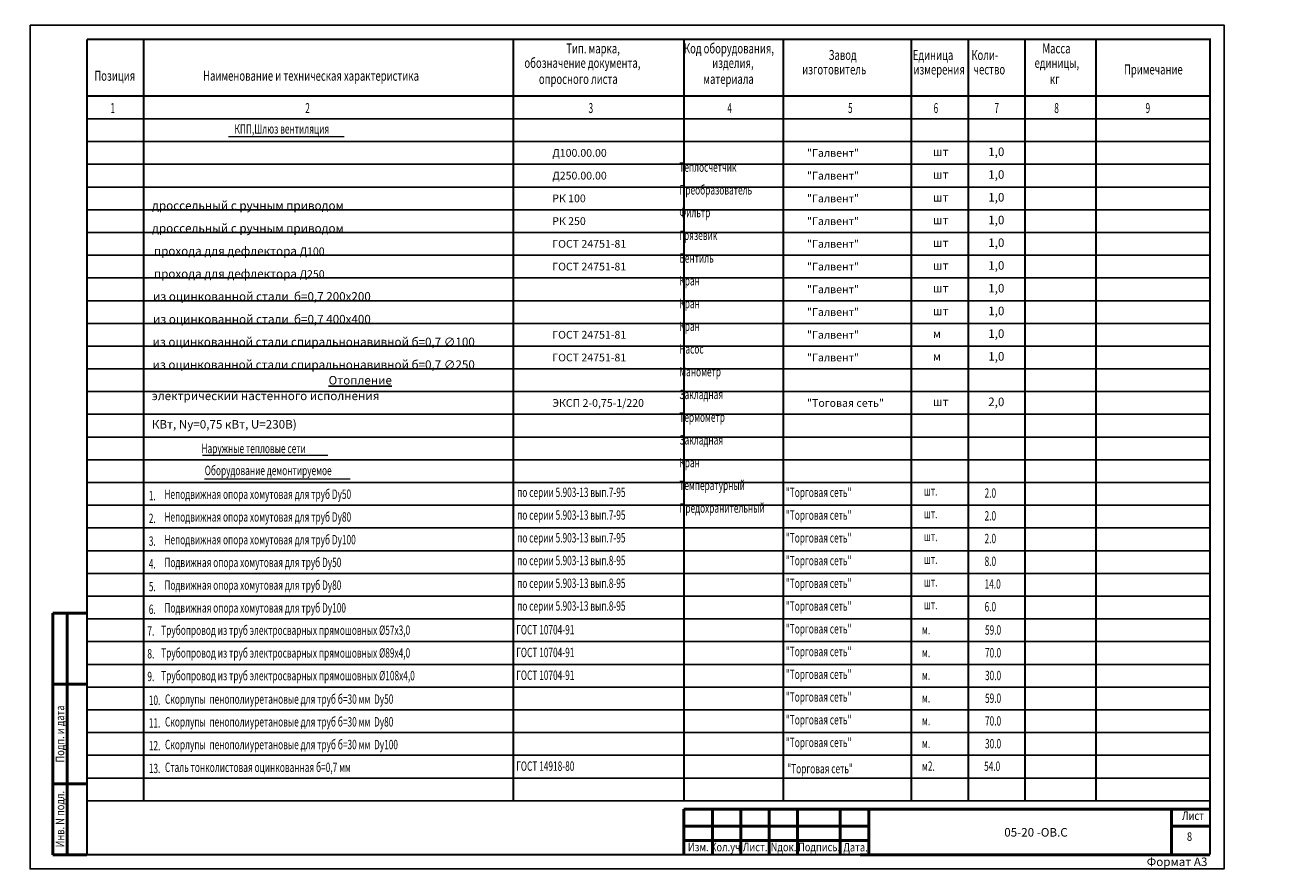
# Model space of a CAD drawing. Units: millimetres. Extents: x 215992 to 680975, y -110064 to 26288.
# Drawn here: x 578023 to 622130, y -110064 to -80364 of the extents above; entities that cross this region are included whole.
import ezdxf
from ezdxf.enums import TextEntityAlignment as Align

# ---------------------------------------------------------------- set-up
doc = ezdxf.new("R2010")
doc.units = ezdxf.units.MM
doc.header["$LTSCALE"] = 100
doc.layers.add('0. РАМКИ И ШТАМПЫ', color=7, linetype='Continuous')
doc.layers.add('текст', color=170, linetype='Continuous', lineweight=20)
doc.styles.add('GOST A (529)', font='txt')
doc.styles.add('стиль1', font='simplex.shx', dxfattribs={"width": 0.7, "oblique": 10, "height": 330})
doc.styles.add('стиль2', font='simplex.shx', dxfattribs={"width": 0.6, "oblique": 10, "height": 250})

msp = doc.modelspace()

# ---------------------------------------------------------------- linework, layer by layer
for p, q in [((580200, -82864.2), (580200, -83664.2)), ((580200, -83664.2), (619700, -83664.2)), ((619700, -84464.2), (580200, -84464.2)), ((580200, -84464.2), (619700, -84464.2)), ((580200, -85264.2), (619700, -85264.2)), ((619700, -85264.2), (580200, -85264.2)), ((619700, -86064.2), (580200, -86064.2)), ((580200, -86064.2), (619700, -86064.2)), ((580200, -86864.2), (619700, -86864.2)), ((619700, -86864.2), (580200, -86864.2)), ((619700, -87664.2), (580200, -87664.2)), ((580200, -87664.2), (619700, -87664.2)), ((580200, -88464.2), (619700, -88464.2)), ((619700, -88464.2), (580200, -88464.2)), ((619700, -89264.2), (580200, -89264.2)), ((580200, -89264.2), (619700, -89264.2)), ((580200, -90064.2), (619700, -90064.2)), ((619700, -90064.2), (580200, -90064.2)), ((619700, -90864.2), (580200, -90864.2)), ((580200, -90864.2), (619700, -90864.2)), ((580200, -91664.2), (619700, -91664.2)), ((619700, -91664.2), (580200, -91664.2)), ((619700, -92464.2), (580200, -92464.2)), ((580200, -92464.2), (619700, -92464.2)), ((580200, -93264.2), (619700, -93264.2)), ((619700, -93264.2), (580200, -93264.2)), ((619700, -94064.2), (580200, -94064.2)), ((580200, -94064.2), (619700, -94064.2)), ((580200, -94864.2), (619700, -94864.2)), ((619700, -94864.2), (580200, -94864.2)), ((619700, -95664.2), (580200, -95664.2)), ((580200, -95664.2), (619700, -95664.2)), ((580200, -96464.2), (619700, -96464.2)), ((619700, -96464.2), (580200, -96464.2)), ((580200, -97264.2), (619700, -97264.2)), ((619700, -98062.7), (580200, -98062.7)), ((619700, -98862.7), (580200, -98862.7)), ((580200, -98862.7), (619700, -98862.7)), ((580200, -99662.7), (619700, -99662.7)), ((619700, -99662.7), (580200, -99662.7)), ((580200, -100462.7), (619700, -100462.7)), ((604700, -100462.7), (580200, -100462.7)), ((580200, -101262.7), (619700, -101264.2)), ((619700, -102064.2), (580200, -102064.2)), ((619700, -102864.2), (580200, -102864.2)), ((580200, -102864.2), (619700, -102864.2)), ((619700, -102864.2), (580200, -102864.2)), ((619700, -103664.2), (580200, -103664.2)), ((580200, -103664.2), (619700, -103664.2)), ((619700, -103664.2), (580200, -103664.2)), ((619700, -104464.2), (580200, -104464.2)), ((619700, -105264.2), (580200, -105264.2)), ((619700, -106064.2), (580200, -106064.2)), ((619700, -106864.2), (580200, -106864.2))]:
    msp.add_line(p, q)
at = {"color": 250, "linetype": 'Continuous', "lineweight": 50, "ltscale": 100}
for p, q in [((579000, -109564.2), (579000, -101064.2)), ((579000, -101064.2), (580200, -101064.2)), ((579500, -109564.2), (579500, -101064.2)), ((579000, -103564.2), (580200, -103564.2)), ((579000, -107064.2), (580200, -107064.2)), ((601200, -109564.2), (601200, -107959.6)), ((602200, -109564.2), (602200, -107959.6)), ((603200, -109564.2), (603200, -107959.6)), ((604200, -109564.2), (604200, -107959.6)), ((605200, -109564.2), (605200, -107959.6)), ((601200, -108564.2), (607700, -108564.2)), ((601200, -108564.2), (607700, -108564.2)), ((607700, -108564.2), (607700, -109064.2)), ((607700, -109064.2), (601200, -109064.2)), ((607700, -109064.2), (601200, -109064.2)), ((580200, -109564.2), (579000, -109564.2)), ((619700, -109564.2), (612417.8, -109564.2))]:
    msp.add_line(p, q, dxfattribs=at)
at = {"color": 250}
msp.add_line((619700, -107664.2), (580200, -107664.2), dxfattribs=at)
for points in [[(578200, -80364.2), (620200, -80364.2), (620200, -110064.2), (578200, -110064.2), (578200, -80364.2)], [(578200, -80364.2), (580200, -80364.2)]]:
    msp.add_lwpolyline(points)
at = {"const_width": 70}
for points in [[(619700, -109564.2), (619700, -80864.2), (619700, -80864.2), (580200, -80864.2)], [(580200, -80864.2), (580200, -82864.2), (619700, -82864.2)], [(580200, -80864.2), (580200, -109564.2)], [(580200, -80864.2), (582200, -80864.2), (582200, -107664.2)], [(582200, -82864.2), (595200, -82864.2), (595200, -80864.2)], [(595200, -80864.2), (601200, -80864.2), (601200, -107664.2)], [(601200, -80864.2), (604700, -80864.2), (604700, -107664.2)], [(604700, -80864.2), (609200, -80864.2), (609200, -107664.2)], [(609200, -80864.2), (611200, -80864.2), (611200, -107664.2)], [(611200, -80864.2), (613200, -80864.2), (613200, -107664.2)], [(613200, -80864.2), (615700, -80864.2), (615700, -107664.2)], [(595200, -82864.2), (595200, -107664.2)], [(580200, -109564.2), (619700, -109564.2)]]:
    msp.add_lwpolyline(points, dxfattribs=at)
at = {"color": 250, "linetype": 'Continuous', "lineweight": 50, "ltscale": 100}
for points in [[(601200, -107959.6), (619700, -107959.6)], [(606700, -109564.2), (606700, -107959.6)], [(607700, -109564.2), (607700, -107959.6)], [(618355.1, -109564.2), (618355.1, -107959.6)], [(618355.1, -108562.9), (619700, -108562.9)], [(607400, -109564.2), (619700, -109564.2)]]:
    msp.add_lwpolyline(points, dxfattribs=at)
at = {"layer": 'текст'}
msp.add_lwpolyline([(585180.8, -84287.2), (589251.6, -84287.2)], dxfattribs=at).dxf.unprotected_set("ltscale", 0)
at = {"layer": 'текст', "ltscale": 0.2}
msp.add_lwpolyline([(584258.7, -95503.2), (588670, -95503.2)], dxfattribs=at)
at = {"layer": 'текст', "linetype": 'Continuous', "ltscale": 100}
msp.add_lwpolyline([(584333.9, -96338.6), (589460.8, -96338.6)], dxfattribs=at)

# ---------------------------------------------------------------- texts
for s, style, oblique, width, p in [('Тип. марка,', 'стиль2', 10, 0.7, (597060.6, -81361.7)), ('Код оборудования,', 'стиль2', 10, 0.7, (601200, -81361.7)), ('Масса', 'стиль2', 10, 0.7, (613810.2, -81361.7)), ('обозначение документа,', 'стиль2', 10, 0.7, (595588.1, -81871.1)), ('Завод ', 'стиль2', 10, 0.7, (606289.5, -81591.8)), ('Единица ', 'стиль2', 10, 0.7, (609252, -81591.8)), ('Коли-', 'стиль2', 10, 0.7, (611311.4, -81591.8)), ('Позиция', 'стиль2', 10, 0.7, (580459.6, -82323.9)), ('Наименование и техническая характеристика', 'стиль2', 10, 0.7, (584287.1, -82323.9)), ('изделия,', 'стиль2', 10, 0.7, (602193.1, -81871.1)), ('изготовитель', 'стиль2', 10, 0.7, (605360.3, -82101.2)), ('измерения', 'стиль2', 10, 0.7, (609272.2, -82103.9)), ('чество', 'стиль2', 10, 0.7, (611388.9, -82101.2)), ('единицы,', 'стиль2', 10, 0.7, (613534.1, -81871.1)), ('Примечание', 'стиль2', 10, 0.7, (616679.2, -82101.2)), ('опросного листа', 'стиль2', 10, 0.7, (596097.8, -82437.1)), ('материала', 'стиль2', 10, 0.7, (601881.2, -82437.1)), ('кг', 'стиль2', 10, 0.7, (614070.6, -82437.1)), ('1', 'стиль1', 15, 0.6, (581028, -83460)), ('2', 'стиль1', 15, 0.6, (587882.2, -83460)), ('3', 'стиль1', 15, 0.6, (597845.9, -83460)), ('4', 'стиль1', 15, 0.6, (602727.4, -83460)), ('5', 'стиль1', 15, 0.6, (606973.7, -83460)), ('6', 'стиль1', 15, 0.6, (609982.8, -83460)), ('7', 'стиль1', 15, 0.6, (612122.7, -83460)), ('8', 'стиль1', 15, 0.6, (614229.1, -83460)), ('9', 'стиль1', 15, 0.6, (617438.8, -83460))]:
    msp.add_text(s, height=350, dxfattribs=dict(style=style, oblique=oblique, width=width)).set_placement(p)
at = {"color": 250, "linetype": 'Continuous', "lineweight": 25, "style": 'стиль1', "oblique": 10, "width": 0.8}
for s, p in [('Подп. и дата', (579250, -105314.2)), ('Инв. N подл.', (579250, -108314.2))]:
    msp.add_text(s, height=300, rotation=90, dxfattribs=at).set_placement(p, align=Align.MIDDLE_CENTER)
at = {"color": 5, "ltscale": 0.2, "char_height": 300, "width": 13000, "attachment_point": 4, "style": 'стиль1'}
for s, insert in [('1,0', (611904.2, -84864.2)), ('{\\H0.90908x;Д100.00.00 }', (596567.1, -84864.2)), ('{\\H0.90908x;"Галвент"}', (605529.8, -84864.2)), ('шт', (609954.8, -84864.2)), ('{\\H0.90908x;Д250.00.00 }', (596567.1, -85664.2)), ('{\\H0.90908x;"Галвент"}', (605529.8, -85664.2)), ('шт', (609954.8, -85664.2)), ('1,0', (611904.2, -85664.2)), ('\\pi300;Клапан дроссельный с ручным приводом  ', (582489, -86464.2)), ('{\\H0.90908x;РК 100}', (596567.1, -86464.2)), ('{\\H0.90908x;"Галвент"}', (605529.8, -86464.2)), ('шт', (609954.8, -86464.2)), ('1,0', (611904.2, -86464.2)), ('\\pi300;Клапан дроссельный с ручным приводом  ', (582489, -87264.2)), ('{\\H0.90908x;РК 250}', (596567.1, -87264.2)), ('{\\H0.90908x;"Галвент"}', (605529.8, -87264.2)), ('шт', (609954.8, -87264.2)), ('1,0', (611904.2, -87264.2)), ('\\pi300;Узел прохода для дефлектора {\\H0.90908x;Д100}', (582555.6, -88064.2)), ('{\\H0.90908x;ГОСТ 24751-81}', (596567.1, -88064.2)), ('{\\H0.90908x;"Галвент"}', (605529.8, -88064.2)), ('шт', (609954.8, -88064.2)), ('1,0', (611904.2, -88064.2)), ('\\pi300;Узел прохода для дефлектора {\\H0.90908x;Д250}', (582555.6, -88864.2)), ('{\\H0.90908x;ГОСТ 24751-81}', (596567.1, -88864.2)), ('{\\H0.90908x;"Галвент"}', (605529.8, -88864.2)), ('шт', (609954.8, -88864.2)), ('1,0', (611904.2, -88864.2)), ('\\pi300;Поддон из оцинкованной стали  б=0,7 200х200', (582521.2, -89664.2)), ('{\\H0.90908x;"Галвент"}', (605529.8, -89664.2)), ('1,0', (611904.2, -89664.2)), ('шт', (609954.8, -89664.2)), ('\\pi300;Поддон из оцинкованной стали  б=0,7 400х400', (582521.2, -90464.2)), ('{\\H0.90908x;"Галвент"}', (605529.8, -90464.2)), ('шт', (609954.8, -90464.2)), ('1,0', (611904.2, -90464.2)), ('\\pi300;Воздуховод из оцинкованной стали спиральнонавивной б=0,7 ∅100', (582506.3, -91264.2)), ('{\\H0.90908x;ГОСТ 24751-81}', (596567.1, -91264.2)), ('{\\H0.90908x;"Галвент"}', (605529.8, -91264.2)), ('м', (609954.8, -91264.2)), ('1,0', (611904.2, -91264.2)), ('\\pi300;Воздуховод из оцинкованной стали спиральнонавивной б=0,7 ∅250', (582506.3, -92064.2)), ('{\\H0.90908x;ГОСТ 24751-81}', (596567.1, -92064.2)), ('{\\H0.90908x;"Галвент"}', (605529.8, -92064.2)), ('м', (609954.8, -92064.2)), ('1,0', (611904.2, -92064.2)), ('\\pi300;Конвектор электрический настенного исполнения \\P(Q=0,75 КВт, Nу=0,75 кВт, U=230В)   ', (582482.2, -93664.2)), ('{\\LОтопление}', (588700, -92864.2)), ('{\\H0.90908x;ЭКСП 2-0,75-1/220}', (596567.1, -93664.2)), ('2,0', (611904.2, -93664.2)), ('{\\H0.90908x;"Тоговая сеть"}', (605529.8, -93664.2)), ('шт', (609954.8, -93664.2))]:
    msp.add_mtext(s, dxfattribs=dict(at, insert=insert))
at = {"layer": '0. РАМКИ И ШТАМПЫ', "style": 'GOST A (529)', "oblique": 10, "width": 0.8}
for s, p in [('Лист', (619108, -108338.1)), ('8', (618984.7, -109075.8)), ('Изм.', (601702.9, -109442.7)), ('Кол.уч.', (602703.6, -109445)), ('Лист.', (603702.9, -109442.7)), ('Nдок.', (604702.9, -109442.7)), ('Подпись.', (605952.9, -109442.7)), ('Дата.', (607235.1, -109450.3))]:
    msp.add_text(s, height=300, dxfattribs=at).set_placement(p, align=Align.CENTER)
at = {"layer": '0. РАМКИ И ШТАМПЫ', "char_height": 300, "width": 2306.85, "attachment_point": 5, "style": 'GOST A (529)'}
for s, insert in [('05-20 {\\A1;-ОВ.С}', (613584, -108775.4)), ('Формат А3', (618546.6, -109851.9))]:
    msp.add_mtext(s, dxfattribs=dict(at, insert=insert))
at = {"layer": 'текст', "style": 'стиль1', "oblique": 10, "width": 0.65}
for s, height, p in [('КПП,Шлюз вентиляция', 329.894, (585392, -84018.2)), ('7.', 329.89, (582325, -101690.7)), ('Трубопровод из труб электросварных прямошовных %%C57х3,0', 329.894, (582812.9, -101661.7)), ('ГОСТ 10704-91', 329.894, (595300.4, -101645.7)), ('м.', 329.89, (609574, -101645.4)), ('59.0', 329.89, (611790.5, -101655.2)), ('8.', 329.89, (582325, -102490.7)), ('Трубопровод из труб электросварных прямошовных %%C89х4,0', 329.894, (582812.9, -102461.7)), ('ГОСТ 10704-91', 329.894, (595300.4, -102445.7)), ('70.0', 329.89, (611790.5, -102455.2)), ('м.', 329.89, (609574, -102445.4)), ('9.', 329.89, (582325, -103290.7)), ('Трубопровод из труб электросварных прямошовных %%C108х4,0', 329.894, (582812.9, -103261.7)), ('ГОСТ 10704-91', 329.894, (595300.4, -103245.7)), ('м.', 329.89, (609574, -103245.4)), ('30.0', 329.89, (611790.5, -103255.2)), ('м.', 329.89, (609574, -104045.4)), ('59.0', 329.89, (611790.5, -104055.2)), ('м.', 329.89, (609574, -104845.4)), ('70.0', 329.89, (611790.5, -104855.2)), ('м.', 329.89, (609574, -105645.4)), ('30.0', 329.89, (611790.5, -105655.2)), ('ГОСТ 14918-80', 329.894, (595300.4, -106445.7)), ('м2.', 329.89, (609574, -106445.4)), ('"Торговая сеть"', 329.894, (604834.5, -106534.3))]:
    e = msp.add_text(s, height=height, dxfattribs=at)
    e.set_placement(p, align=Align.MIDDLE_LEFT)
    e.dxf.unprotected_set("ltscale", 0)
at = {"layer": 'текст', "ltscale": 0.2, "style": 'стиль1', "oblique": 10, "width": 0.65}
msp.add_text('Наружные тепловые сети', height=329.894, dxfattribs=at).set_placement((584228.2, -95265.9), align=Align.MIDDLE_LEFT)
at = {"layer": 'текст', "linetype": 'Continuous', "ltscale": 100, "style": 'стиль1', "oblique": 10, "width": 0.65}
for s, p in [('Оборудование демонтируемое', (584342.4, -96204.2)), ('Неподвижная опора хомутовая для труб Dу50', (582924.5, -97039.9)), ('Неподвижная опора хомутовая для труб Dу80', (582924.5, -97839.9)), ('Неподвижная опора хомутовая для труб Dу100', (582924.5, -98639.9)), ('Подвижная опора хомутовая для труб Dу50', (582924.5, -99439.9)), ('Подвижная опора хомутовая для труб Dу80', (582924.5, -100239.9)), ('Подвижная опора хомутовая для труб Dу100', (582924.5, -101039.9))]:
    msp.add_text(s, height=329.894, dxfattribs=at).set_placement(p)
for s, height, p in [('1.', 329.89, (582375.3, -96925.7)), ('по серии 5.903-13 вып.7-95', 329.894, (595334.3, -96809.4)), ('"Торговая сеть"', 329.894, (604784.2, -96810.7)), ('шт.', 329.89, (609642.6, -96762.9)), ('2.0', 329.89, (611775.5, -96836.1)), ('по серии 5.903-13 вып.7-95', 329.894, (595334.3, -97609.4)), ('"Торговая сеть"', 329.894, (604784.2, -97610.7)), ('2.0', 329.89, (611775.5, -97636.1)), ('2.', 329.89, (582375.3, -97725.7)), ('шт.', 329.89, (609642.6, -97562.9)), ('3.', 329.89, (582375.3, -98525.7)), ('по серии 5.903-13 вып.7-95', 329.894, (595334.3, -98409.4)), ('"Торговая сеть"', 329.894, (604784.2, -98410.7)), ('шт.', 329.89, (609642.6, -98362.9)), ('2.0', 329.89, (611775.5, -98436.1)), ('4.', 329.89, (582375.3, -99325.7)), ('по серии 5.903-13 вып.8-95', 329.894, (595334.3, -99209.4)), ('"Торговая сеть"', 329.894, (604784.2, -99210.7)), ('шт.', 329.89, (609642.6, -99162.9)), ('8.0', 329.89, (611775.5, -99236.1)), ('5.', 329.89, (582375.3, -100125.7)), ('по серии 5.903-13 вып.8-95', 329.894, (595334.3, -100009.4)), ('"Торговая сеть"', 329.894, (604784.2, -100010.7)), ('шт.', 329.89, (609642.6, -99962.9)), ('14.0', 329.89, (611775.5, -100036.1)), ('6.', 329.89, (582375.3, -100925.7)), ('по серии 5.903-13 вып.8-95', 329.894, (595334.3, -100809.4)), ('"Торговая сеть"', 329.894, (604784.2, -100810.7)), ('шт.', 329.89, (609642.6, -100762.9)), ('6.0', 329.89, (611775.5, -100836.1)), ('"Торговая сеть"', 329.894, (604784.2, -101612.2)), ('"Торговая сеть"', 329.894, (604784.2, -102412.2)), ('"Торговая сеть"', 329.894, (604784.2, -103212.2)), ('10.', 329.89, (582375.3, -104127.1)), ('Скорлупы  пенополиуретановые для труб б=30 мм  Dу50', 329.894, (582943.9, -104086.5)), ('"Торговая сеть"', 329.894, (604784.2, -104012.2)), ('11.', 329.89, (582375.3, -104927.1)), ('Скорлупы  пенополиуретановые для труб б=30 мм  Dу80', 329.894, (582943.9, -104886.5)), ('"Торговая сеть"', 329.894, (604784.2, -104812.2)), ('12.', 329.89, (582375.3, -105727.1)), ('Скорлупы  пенополиуретановые для труб б=30 мм  Dу100', 329.894, (582943.9, -105686.5)), ('"Торговая сеть"', 329.894, (604784.2, -105612.2)), ('Сталь тонколистовая оцинкованная б=0,7 мм', 329.894, (582943.9, -106486.5)), ('54.0', 329.89, (611758.3, -106448.2)), ('13.', 329.89, (582375.3, -106527.1))]:
    msp.add_text(s, height=height, dxfattribs=at).set_placement(p, align=Align.MIDDLE_LEFT)
at = {"layer": 'текст', "width": 13000, "attachment_point": 4, "style": 'стиль1'}
for s, insert, char_height in [('\\pi329.89;{\\W0.65;Циркуляционный насос системы ГВС , \\PQ=1,5м\\fISOCPEUR|b0|i0|c204|p34;³\\Fcs_gost2304|c204;/ч, Н=7,0м,  N=0,095кВт, DN15, 1х230В(со вставками гибкими)}', (537108.8, -85638.7), 329.8944), ('\\pi329.89;{\\W0.65;Теплосчетчик микропроцессорный}', (492210.5, -85638.7), 329.894), ('\\pi329.89;{\\W0.65;Преобразователь расхода электромагнитный Dу32}', (492210.5, -86438.7), 329.894), ('\\pi329.89;Теплообменник системы ГВС электрический накопительного типа{\\H0.90908x;\\P (\\Fcs_gost2304|c204;\\H1.1x;\\W0.65;N=15,0кВт, 3х380В\\Fsimplex|c204;\\H0.90908x;\\W0.7;)}', (537301.7, -86464.2), 329.894), ('\\pi329.89;{\\W0.65;Фильтр  сетчатый чугунный фланцевый Dу50}', (492210.5, -87238.7), 329.894), ('\\pi329.89;{\\W0.65;Грязевик  абоненский фланцевый Dу50}', (492210.5, -88038.7), 329.894), ('\\pi329.89;{\\W0.65;Вентиль Dу50}', (492210.5, -88838.7), 329.894), ('\\pi329.89;{\\W0.65;Кран шаровый Dу32}', (492210.5, -89638.7), 329.894), ('\\pi329.89;{\\W0.65;Кран обратный Dу32}', (492210.5, -90438.7), 329.894), ('\\pi329.89;{\\W0.65;Кран шаровый Dу25}', (492210.5, -91238.7), 329.894), ('\\pi329.89;{\\W0.65;Насос циркуляционный Ny=0,05кВт,U=230В}', (492210.5, -92038.7), 329.894), ('\\pi329.89;{\\W0.65;Манометр  технический 0-1 МПа}', (492210.5, -92838.7), 329.894), ('\\pi309.28;Преобразователь расхода Dу15,с монтажным комплектом ', (537301.7, -92831.8), 329.894), ('\\pi329.89;{\\W0.65;Закладная конструкция}', (492210.5, -93638.7), 329.894), ('\\pi329.89;{\\W0.65;Манометр  технический 0-1 МПа}', (537108.8, -93638.7), 329.894), ('\\pi329.89;{\\W0.65;Термометр технический}', (492210.5, -94438.7), 329.894), ('\\pi329.89;{\\W0.65;Закладная конструкция}', (537108.8, -94438.7), 329.894), ('\\pi329.89;{\\W0.65;Закладная конструкция}', (492210.5, -95238.7), 329.894), ('\\pi329.89;{\\W0.65;Термометр технический}', (537108.8, -95238.7), 329.894), ('\\pi329.89;{\\W0.65;Кран шаровый Dу15}', (492210.5, -96038.7), 329.894), ('\\pi329.89;{\\W0.65;Закладная конструкция}', (537108.8, -96038.7), 329.894), ('\\pi329.89;{\\W0.65;Температурный датчик }', (492210.5, -96838.7), 329.894), ('\\pi329.89;{\\W0.65;Предохранительный клапан Dу25/Dу25 }', (492210.5, -97638.7), 329.894)]:
    msp.add_mtext(s, dxfattribs=dict(at, insert=insert, char_height=char_height)).dxf.unprotected_set("ltscale", 0)

doc.saveas('drawing.dxf')
